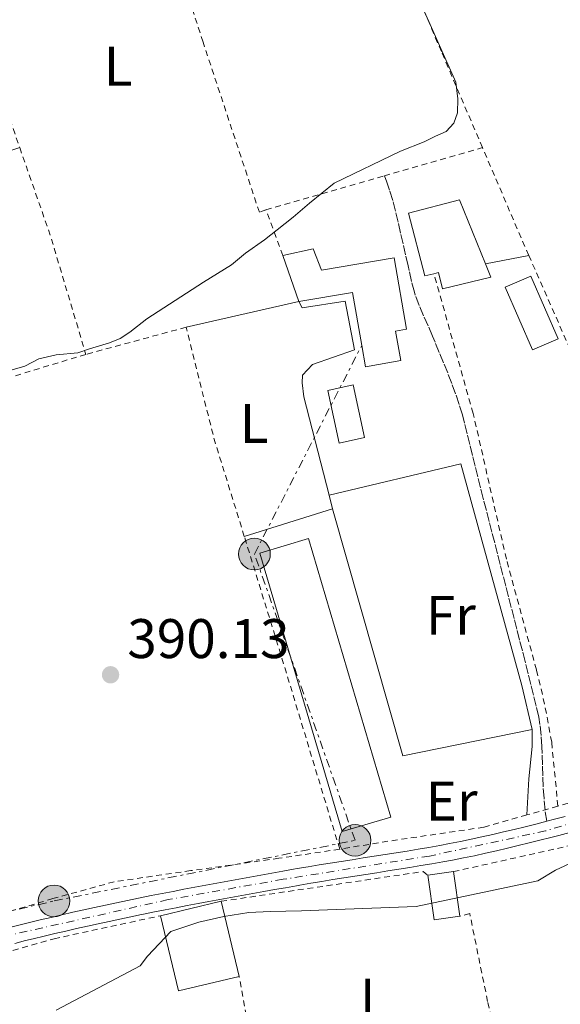
# Model space of a CAD drawing. Units: metres. Extents: x 638523 to 641986, y 4711307 to 4713688.
# Drawn here: x 639045 to 639142, y 4711938 to 4712115 of the extents above; entities that cross this region are included whole.
import ezdxf
from ezdxf.enums import TextEntityAlignment as Align

# ---------------------------------------------------------------- set-up
doc = ezdxf.new("R2010")
doc.units = ezdxf.units.M
doc.header["$MEASUREMENT"] = 0
for name, pattern in [('DGN Style 1', [1.045693079995523, 0.001739921930109024, -1.043953158065414]), ('DGN Style 2', [1.7399219301090239, 1.043953158065414, -0.6959687720436097]), ('DGN Style 3', [2.435890702152634, 1.739921930109024, -0.6959687720436097]), ('DGN Style 4', [2.7856150101045474, 1.391937544087219, -0.6959687720436097, 0.001739921930109024, -0.6959687720436097]), ('DGN Style 7', [3.4798438602180486, 1.565929737098122, -0.6959687720436097, 0.5219765790327072, -0.6959687720436097])]:
    doc.linetypes.add(name, pattern=pattern)
for name, color, linetype, lineweight in [('Cauce permanente no visto', 142, 'DGN Style 1', 13), ('Cota de punto acotado terreno', 7, 'Continuous', 0), ('Curva de nivel intermedia', 30, 'Continuous', 0), ('Edificio', 1, 'Continuous', 13), ('Eje pista pavimentada', 7, 'DGN Style 4', 0), ('Etiqueta de uso rústico', 92, 'Continuous', 0), ('Invernadero', 7, 'Continuous', 0), ('Línea  de muro-pared o tapia', 1, 'Continuous', 13), ('Línea de asfalto', 7, 'Continuous', 13), ('Línea de cambio de uso (parcela vista)', 92, 'Continuous', 0), ('Línea eléctrica', 6, 'DGN Style 7', 0), ('pavimentado', 23, 'Continuous', 0), ('Piscina', 1, 'Continuous', 0), ('Poste tendido eléctrico', 7, 'Continuous', 0), ('Punto acotado terreno (símbolo)', 7, 'Continuous', 0), ('Senda', 7, 'DGN Style 3', 0), ('Tela metálica o alambrada', 7, 'DGN Style 2', 0)]:
    doc.layers.add(name, color=color, linetype=linetype, lineweight=lineweight)
doc.styles.add('Style-Arial', font='arial.ttf')

# ---------------------------------------------------------------- blocks, each defined once
blk = doc.blocks.new('5PATER')
at = {"layer": 'Cauce permanente no visto', "linetype": 'Continuous', "lineweight": 0}
h = blk.add_hatch(color=51, dxfattribs=at)
edge = h.paths.add_edge_path()
edge.add_ellipse((0, 0), major_axis=(-0.1095731443231308, -0.1110710700762829), ratio=0.9994222409660317, start_angle=0, end_angle=360)
blk = doc.blocks.new('5PELE')
at = {"layer": 'Edificio', "linetype": 'Continuous', "lineweight": 0}
h = blk.add_hatch(color=9, dxfattribs=at)
edge = h.paths.add_edge_path()
edge.add_arc((-2.000000476837158e-05, 0), 0.2850000000000001, 0, 360)
at = {"layer": 'Edificio', "color": 252, "linetype": 'Continuous', "lineweight": 0}
blk.add_circle((-2.000000476837158e-05, 0), 0.2850000000000001, dxfattribs=at)

msp = doc.modelspace()

# ---------------------------------------------------------------- linework, layer by layer
at = {"layer": 'Curva de nivel intermedia', "color": 30, "linetype": 'Continuous', "lineweight": 0, "elevation": 390, "flags": 128}
for points in [[(639119.3000000013, 4712094.149999999), (639121.2100000001, 4712094.989999999), (639122.6200000005, 4712096.449999999), (639123.280000002, 4712098.329999999), (639123.2999999999, 4712100.819999999), (639122.9400000002, 4712103.800000001), (639106.5800000008, 4712140.609999999)], [(639042.8400000001, 4712052.029999999), (639045.5100000012, 4712052.82), (639048.0400000013, 4712054.109999998), (639051.1500000005, 4712054.850000001), (639055.070000001, 4712055.220000002), (639057.1699999998, 4712055.880000001), (639060.7700000008, 4712057), (639062.6300000004, 4712057.77), (639064.4100000019, 4712058.930000001), (639067.4299999994, 4712061.279999998), (639077.5999999995, 4712067.859999999), (639082.6599999998, 4712070.999999999), (639085.1800000012, 4712073.099999999), (639088.5700000019, 4712075.519999999), (639090.8499999995, 4712077.300000001), (639093.7400000019, 4712079.59), (639096.6900000002, 4712082.07), (639101.1200000002, 4712085.689999999), (639112.9900000013, 4712091.429999999), (639117.2600000005, 4712093.119999999), (639119.3000000013, 4712094.149999999)], [(639144.2200000011, 4711963.769999999), (639140.8799999997, 4711962.220000001), (639137.6699999999, 4711960.3), (639115.820000001, 4711955.7), (639099.8700000007, 4711955.069999999), (639095.2000000014, 4711954.929999999), (639089.6000000001, 4711954.779999999), (639085.74, 4711954.59), (639081.2600000006, 4711953.9), (639076.7900000003, 4711952.890000001), (639071.77, 4711951.189999999), (639067.55, 4711946.759999999), (639066.2699999993, 4711945.050000002), (639051.1900000006, 4711937.080000001)]]:
    msp.add_lwpolyline(points, dxfattribs=at)
at = {"layer": 'Edificio', "color": 51, "linetype": 'Continuous', "lineweight": 13, "extrusion": (-0.04707223913343551, 0.135640215198807, 0.9896392960689192), "elevation": 609451.3011541904, "flags": 128}
msp.add_lwpolyline([(-2148648.806152206, -4198079.390707438), (-2148648.806152206, -4198088.236197814)], dxfattribs=at)
at = {"layer": 'Edificio', "color": 51, "linetype": 'Continuous', "lineweight": 13, "extrusion": (-0.02005466138169269, -0.05159165719268125, 0.998466880504796), "elevation": -255527.0731859979, "flags": 128}
msp.add_lwpolyline([(-1111535.437882665, 4616397.754827543), (-1111540.422883707, 4616406.065216502), (-1111548.834453225, 4616401.006718875)], dxfattribs=at)
at = {"layer": 'Edificio', "color": 51, "linetype": 'Continuous', "lineweight": 13, "extrusion": (0.01490875343512276, 0.00213908201478196, 0.9998865702664201), "elevation": 20000.03894931194, "flags": 128}
msp.add_lwpolyline([(639041.0574466088, 4711929.298409885), (639045.6579789696, 4711929.958411395)], dxfattribs=at)
at = {"layer": 'Edificio', "color": 51, "linetype": 'Continuous', "lineweight": 13, "extrusion": (0.02041814314214871, -0.05184980517531061, 0.9984461413285692), "elevation": -230872.9234869565, "flags": 128}
msp.add_lwpolyline([(2321170.426285986, 4143652.342496097), (2321165.895061781, 4143653.41920739), (2321167.763626616, 4143661.315090208)], dxfattribs=at)
at = {"layer": 'Edificio', "color": 51, "linetype": 'Continuous', "lineweight": 13, "extrusion": (0.007585344436198068, -0.05244350205162071, 0.9985950839265864), "elevation": -241872.0832481075, "flags": 128}
msp.add_lwpolyline([(1307052.025114312, 4565542.266424039), (1307052.025114311, 4565534.151567291)], dxfattribs=at)
at = {"layer": 'Edificio', "color": 1, "linetype": 'Continuous', "lineweight": 13, "extrusion": (-0.02434899780458348, -0.005789650588917839, 0.9996867540644773), "elevation": -42448.76285596574, "flags": 128}
msp.add_lwpolyline([(-4436297.090254495, 1711228.483613473), (-4436297.087357487, 1711217.296080608), (-4436310.963743904, 1711217.296080608), (-4436310.966640912, 1711228.483613473), (-4436297.090254495, 1711228.483613473)], close=True, dxfattribs=at)
at = {"layer": 'Edificio', "color": 51, "linetype": 'Continuous', "lineweight": 13, "extrusion": (-0.02434749647358092, -0.005795957340728614, 0.9996867540854854), "elevation": -42477.5205251959, "flags": 128}
msp.add_lwpolyline([(-4435867.420582097, 1712366.01991985), (-4435867.420582097, 1712377.20745309)], dxfattribs=at)
at = {"layer": 'Edificio', "color": 51, "linetype": 'Continuous', "lineweight": 13, "elevation": 392.9199999999983, "flags": 128}
msp.add_lwpolyline([(639080.8099999997, 4711956.640000001), (639084.0199999996, 4711943.140000001)], dxfattribs=at)
at = {"layer": 'Edificio', "color": 51, "linetype": 'Continuous', "lineweight": 13, "extrusion": (-0.02434899780458348, -0.005789650588917843, 0.9996867540644774), "elevation": -42448.76285596576, "flags": 128}
msp.add_lwpolyline([(-4436297.090254493, 1711228.483613473), (-4436297.087357486, 1711217.296080608), (-4436310.963743903, 1711217.296080608)], dxfattribs=at)
at = {"layer": 'Edificio', "color": 1, "linetype": 'Continuous', "lineweight": 13}
for points in [[(639128.2599999999, 4712071.189999999, 392.1900000000023), (639129.2199999997, 4712068.789999999, 392.1100000000006), (639120.5700000003, 4712066.689999999, 392.1699999999983), (639119.8600000005, 4712069.600000001, 392.7899999999936), (639119.0199999996, 4712069.390000001, 392.7799999999988), (639117.4100000003, 4712069, 392.7599999999948), (639114.4600000001, 4712080.300000001, 392.5800000000018), (639123.6399999997, 4712082.699999999, 392.5800000000018)], [(639097.2999999998, 4712073.880000001, 392.3300000000018), (639098.8300000001, 4712070.039999999, 392.7599999999948), (639111.8799999999, 4712072.279999999, 392.6100000000006), (639114.0800000001, 4712059.42, 393.2599999999948), (639112.1399999997, 4712059.09, 393.1999999999971), (639113.0499999998, 4712053.789999999, 393.1999999999971), (639106.7000000002, 4712052.699999999, 393.1999999999971), (639106.0499999998, 4712056.52, 393.3899999999995), (639104.4100000003, 4712066.060000001, 393.8500000000058), (639094.7400000002, 4712064.4, 393.570000000007), (639091.8700000001, 4712072.67, 392.3000000000029)], [(639123.7000000002, 4711953.939999999, 391.8600000000006), (639119.0899999999, 4711953.279999999, 391.9199999999983), (639117.9400000004, 4711961.300000001, 392.3600000000006), (639122.54, 4711961.960000001, 392.2899999999936)]]:
    msp.add_polyline3d(points, close=True, dxfattribs=at)
at = {"layer": 'Edificio', "color": 51, "linetype": 'Continuous', "lineweight": 13}
for points in [[(639119.0199999996, 4712069.390000001, 392.7799999999988), (639117.4100000003, 4712069, 392.7599999999948), (639114.4600000001, 4712080.300000001, 392.5800000000018), (639123.6399999997, 4712082.699999999, 392.5800000000018), (639128.2599999999, 4712071.189999999, 392.1900000000023)], [(639091.8700000001, 4712072.67, 392.3000000000029), (639097.2999999998, 4712073.880000001, 392.3300000000018), (639098.8300000001, 4712070.039999999, 392.7599999999948), (639111.8799999999, 4712072.279999999, 392.6100000000006), (639114.0800000001, 4712059.42, 393.2599999999948), (639112.1399999997, 4712059.09, 393.1999999999971), (639113.0499999998, 4712053.789999999, 393.1999999999971), (639106.7000000002, 4712052.699999999, 393.1999999999971), (639106.0499999998, 4712056.52, 393.3899999999995)], [(639128.2599999999, 4712071.189999999, 392.1900000000023), (639129.2199999997, 4712068.789999999, 392.1100000000006), (639120.5700000003, 4712066.689999999, 392.1699999999983), (639119.8600000005, 4712069.600000001, 392.7899999999936), (639119.0199999996, 4712069.390000001, 392.7799999999988)]]:
    msp.add_polyline3d(points, dxfattribs=at)
at = {"layer": 'Eje pista pavimentada', "color": 7, "linetype": 'DGN Style 4', "lineweight": 0}
msp.add_polyline3d([(639418.260000001, 4712096.449999999, 390.270000000004), (639402.9600000012, 4712087.41, 390.270000000004), (639372.3599999994, 4712069.66, 390.2799999999989), (639359.3199999994, 4712063.920000001, 390.2899999999935), (639331.5000000002, 4712054.180000001, 390.3099999999979), (639262.0699999989, 4712021.540000002, 390.1900000000024), (639232.5100000009, 4712009.710000001, 390.1199999999955), (639208.1600000008, 4711998.580000003, 390.050000000003), (639179.6499999987, 4711983.970000001, 390.0000000000001), (639155.7600000014, 4711974.33, 390.0000000000001), (639139.0599999981, 4711969.280000002, 390.0000000000001), (639118.1999999993, 4711964.760000002, 390.0200000000042), (639091.9400000003, 4711960.590000001, 390.0200000000042), (639071.2499999994, 4711956.930000002, 390.0200000000042), (639038.829999998, 4711949.670000002, 390.0299999999989), (639012.4100000004, 4711943.400000002, 390.0000000000001), (638984.9299999988, 4711935.920000001, 390.0000000000001), (638955.030000001, 4711927.050000002, 390.0000000000001), (638893.379999998, 4711910.760000002, 390.0000000000001), (638847.8299999973, 4711898.24, 390.0000000000001), (638812.7800000019, 4711888.029999999, 389.8000000000029)], dxfattribs=at)
at = {"layer": 'Invernadero', "color": 7, "linetype": 'Continuous', "lineweight": 0, "extrusion": (-0.0009761877936860097, 0.002240350986416296, 0.9999970139379663), "elevation": 10324.07006437672, "flags": 128}
msp.add_lwpolyline([(639141.3974784289, 4712046.425761316), (639136.8074806161, 4712044.425756297), (639131.9174536597, 4712055.695784529), (639136.5074514727, 4712057.685789573), (639141.3974784289, 4712046.425761316)], close=True, dxfattribs=at)
msp.add_lwpolyline([(639136.8074806161, 4712044.425756297), (639131.9174536597, 4712055.695784529), (639136.5074514727, 4712057.685789573), (639141.3974784289, 4712046.425761316), (639136.8074806161, 4712044.425756297)], dxfattribs=at)
at = {"layer": 'Invernadero', "color": 7, "linetype": 'Continuous', "lineweight": 0, "extrusion": (-0.002559965619357588, 0.008634960954994934, 0.9999594411901583), "elevation": 39443.82341645193, "flags": 128}
msp.add_lwpolyline([(639110.1998407367, 4711806.839567628), (639101.4298694752, 4711804.239470691), (639086.6287147457, 4711854.281336352), (639095.3986860072, 4711856.881433289), (639110.1998407367, 4711806.839567628)], close=True, dxfattribs=at)
msp.add_lwpolyline([(639101.4298694752, 4711804.239470691), (639086.6287147457, 4711854.281336352), (639095.3986860072, 4711856.881433289), (639110.1998407367, 4711806.839567628), (639101.4298694752, 4711804.239470691)], dxfattribs=at)
at = {"layer": 'Línea  de muro-pared o tapia', "color": 1, "linetype": 'Continuous', "lineweight": 13, "extrusion": (-0.001640087769076824, -0.0005370989606778623, 0.9999985108172994), "elevation": -3187.859589946322, "flags": 128}
msp.add_lwpolyline([(639027.871915029, 4712085.637464121), (639044.3919420138, 4712091.047464902)], dxfattribs=at)
at = {"layer": 'Línea  de muro-pared o tapia', "color": 1, "linetype": 'Continuous', "lineweight": 13, "extrusion": (0.003704549892184657, 0.0007115012596591186, 0.9999928850127154), "elevation": 6111.014334209229, "flags": 128}
msp.add_lwpolyline([(639122.4270527448, 4712068.034710378), (639130.2371102906, 4712069.534710758)], dxfattribs=at)
at = {"layer": 'Línea  de muro-pared o tapia', "color": 1, "linetype": 'Continuous', "lineweight": 13, "extrusion": (-0.02162032559885532, -0.004929263156475142, 0.9997541017098823), "elevation": -36652.41822681147, "flags": 128}
msp.add_lwpolyline([(-4452110.456483267, 1670117.643627569), (-4452110.456483267, 1670138.387592957)], dxfattribs=at)
at = {"layer": 'Línea de asfalto', "color": 7, "linetype": 'Continuous', "lineweight": 13}
for points in [[(639139.269999998, 4711971.010000001, 390.8999999999942), (639137.329999998, 4711970.51, 390.8899999999995), (639135.399999999, 4711970.040000001, 390.8800000000047), (639133.4499999998, 4711969.560000001, 390.8699999999956), (639131.5199999987, 4711969.090000001, 390.8600000000007), (639129.5799999986, 4711968.630000004, 390.8500000000058), (639127.6400000006, 4711968.190000001, 390.8399999999966), (639125.7099999995, 4711967.77, 390.8300000000018), (639123.7699999993, 4711967.37, 390.8200000000071), (639121.8200000002, 4711966.990000002, 390.8200000000071), (639120.0900000002, 4711966.680000002, 390.8099999999977), (639118.1299999978, 4711966.33, 390.8099999999977), (639116.1700000019, 4711966.000000002, 390.8099999999977), (639114.2099999995, 4711965.670000001, 390.8099999999977), (639112.229999999, 4711965.350000001, 390.8200000000071), (639110.2699999989, 4711965.040000001, 390.8200000000071), (639108.2899999984, 4711964.730000002, 390.8300000000018), (639106.3099999981, 4711964.420000002, 390.8300000000018), (639104.339999999, 4711964.110000002, 390.8399999999966), (639102.3599999985, 4711963.800000003, 390.8500000000058), (639100.3799999983, 4711963.490000002, 390.8600000000007), (639098.409999999, 4711963.17, 390.8600000000007), (639096.4200000018, 4711962.840000001, 390.8699999999956), (639094.4400000015, 4711962.500000002, 390.8699999999956), (639093.8200000002, 4711962.390000002, 390.8699999999956), (639091.850000001, 4711962.040000001, 390.8800000000047), (639089.8799999994, 4711961.690000001, 390.8800000000047), (639087.8999999991, 4711961.340000002, 390.8800000000047), (639085.9299999999, 4711960.980000001, 390.8800000000047), (639083.9600000007, 4711960.630000001, 390.8800000000047), (639081.9899999971, 4711960.270000001, 390.8800000000047), (639080.0300000012, 4711959.910000001, 390.8699999999956), (639078.0599999976, 4711959.54, 390.8699999999956), (639076.0799999973, 4711959.170000001, 390.8699999999956), (639074.1200000015, 4711958.800000003, 390.8699999999956), (639072.1499999978, 4711958.42, 390.8600000000007), (639070.1799999987, 4711958.040000002, 390.8600000000007), (639068.2099999995, 4711957.650000001, 390.8500000000058), (639066.2699999993, 4711957.250000001, 390.8399999999966), (639065.9299999995, 4711957.190000001, 390.8399999999966), (639063.9499999991, 4711956.779999999, 390.8300000000018), (639061.989999999, 4711956.37, 390.8099999999977), (639060.0199999998, 4711955.95, 390.7700000000042), (639058.0700000006, 4711955.53, 390.7400000000052), (639056.1099999981, 4711955.09, 390.6999999999972), (639054.159999999, 4711954.650000001, 390.6499999999942)], [(639142.6200000008, 4711971.9, 390.9299999999931), (639140.6999999986, 4711971.380000002, 390.9100000000035), (639139.269999998, 4711971.010000001, 390.8999999999942)], [(639143.3999999987, 4711969.000000001, 390.9299999999931), (639141.4600000007, 4711968.480000001, 390.9100000000035), (639140.0100000001, 4711968.109999999, 390.8999999999942), (639138.07, 4711967.610000002, 390.8899999999995), (639136.1200000009, 4711967.119999999, 390.8800000000047), (639134.1700000018, 4711966.640000001, 390.8699999999956), (639132.2199999985, 4711966.170000002, 390.8600000000007), (639130.2600000004, 4711965.710000001, 390.8500000000058), (639128.3, 4711965.270000001, 390.8399999999966), (639126.3299999986, 4711964.83, 390.8300000000018), (639124.3500000006, 4711964.430000001, 390.8200000000071), (639122.379999999, 4711964.050000001, 390.8200000000071), (639120.6299999988, 4711963.720000002, 390.8099999999977), (639118.6499999985, 4711963.369999999, 390.8099999999977), (639116.6700000004, 4711963.040000003, 390.8099999999977), (639114.69, 4711962.710000002, 390.8099999999977), (639112.7099999996, 4711962.390000002, 390.8200000000071)], [(639112.7099999996, 4711962.390000002, 390.8200000000071), (639110.7299999993, 4711962.080000001, 390.8200000000071), (639108.7499999988, 4711961.770000001, 390.8300000000018), (639106.7699999985, 4711961.460000002, 390.8300000000018), (639104.7999999993, 4711961.150000001, 390.8399999999966), (639102.8199999989, 4711960.840000001, 390.8500000000058), (639100.8599999987, 4711960.53, 390.8600000000007), (639098.8899999994, 4711960.210000004, 390.8600000000007), (639096.9200000003, 4711959.880000002, 390.8699999999956), (639094.9600000001, 4711959.54, 390.8699999999956), (639094.3399999987, 4711959.430000001, 390.8699999999956), (639092.3699999994, 4711959.080000003, 390.8800000000047), (639090.399999998, 4711958.730000001, 390.8800000000047), (639088.44, 4711958.380000002, 390.8800000000047), (639086.4699999986, 4711958.02, 390.8800000000047), (639084.4999999994, 4711957.670000001, 390.8800000000047), (639082.5300000003, 4711957.310000001, 390.8800000000047), (639080.57, 4711956.949999999, 390.8699999999956), (639078.6000000008, 4711956.600000001, 390.8699999999956), (639076.6400000005, 4711956.230000001, 390.8699999999956), (639074.6800000002, 4711955.86, 390.8699999999956), (639072.7100000011, 4711955.480000001, 390.8600000000007), (639070.760000002, 4711955.100000001, 390.8600000000007), (639068.8099999984, 4711954.710000002, 390.8500000000058), (639066.8299999981, 4711954.310000001, 390.8399999999966), (639066.5100000007, 4711954.250000002, 390.8399999999966), (639064.5700000006, 4711953.84, 390.8300000000018), (639062.609999998, 4711953.430000002, 390.8099999999977), (639060.659999999, 4711953.009999999, 390.7700000000042), (639058.7099999998, 4711952.590000001, 390.7400000000052), (639056.7699999998, 4711952.170000001, 390.6999999999972), (639054.8200000006, 4711951.730000001, 390.6499999999942), (639052.8799999983, 4711951.280000002, 390.6199999999953), (639050.9299999992, 4711950.830000003, 390.5800000000019), (639048.9899999968, 4711950.36, 390.5500000000029), (639047.0500000013, 4711949.890000001, 390.5399999999937), (639045.6799999988, 4711949.560000002, 390.5299999999988), (639043.7399999986, 4711949.07, 390.5299999999988)], [(639054.159999999, 4711954.650000001, 390.6499999999942), (639052.1999999988, 4711954.2, 390.6199999999953), (639050.2499999999, 4711953.750000001, 390.5800000000019), (639048.2899999995, 4711953.279999999, 390.5500000000029), (639046.3500000016, 4711952.810000002, 390.5399999999937), (639044.9600000012, 4711952.480000001, 390.5299999999988), (639043.0199999989, 4711951.990000002, 390.5299999999988)]]:
    msp.add_polyline3d(points, dxfattribs=at)
at = {"layer": 'Línea de cambio de uso (parcela vista)', "color": 92, "linetype": 'Continuous', "lineweight": 0, "extrusion": (-0.00192439862868558, 0.007575410471311567, 0.9999694544565394), "elevation": 34855.99311089556, "flags": 128}
msp.add_lwpolyline([(639099.7377100086, 4711900.774041422), (639100.367747331, 4711898.29397026)], dxfattribs=at)
at = {"layer": 'Línea de cambio de uso (parcela vista)', "color": 92, "linetype": 'Continuous', "lineweight": 0, "extrusion": (-0.009203738702526698, -0.002862740176943134, 0.9999535468773412), "elevation": -18981.09430927665, "flags": 128}
msp.add_lwpolyline([(639077.3231661383, 4711992.110148741), (639061.4723648714, 4711987.18012854)], dxfattribs=at)
at = {"layer": 'Línea de cambio de uso (parcela vista)', "color": 92, "linetype": 'Continuous', "lineweight": 0, "extrusion": (-0.005143235834591775, -0.0001106249761963787, 0.9999867673560808), "elevation": -3417.999191641028, "flags": 128}
msp.add_lwpolyline([(639130.2048766897, 4711987.1307163), (639106.9745667531, 4711982.42071627), (639094.3544250777, 4712026.790716543)], dxfattribs=at)
at = {"layer": 'Línea de cambio de uso (parcela vista)', "color": 92, "linetype": 'Continuous', "lineweight": 0}
for points in [[(639094.7400000002, 4712064.4, 390.3800000000047), (639095.3200000003, 4712063.26, 390.320000000007), (639103.0899999999, 4712064.470000001, 390.1000000000058), (639104.7599999999, 4712055.75, 390.1600000000035), (639097.2300000006, 4712053.07, 390.1600000000035), (639095.3899999997, 4712051.199999999, 390.1600000000035), (639095.3499999996, 4712049.77, 390.1600000000035), (639095.6399999997, 4712047.310000001, 390.1900000000023), (639100.1699999999, 4712029.619999999, 390.3300000000018)], [(639100.1699999999, 4712029.619999999, 390.1900000000023), (639123.8399999999, 4712035.220000001, 390.3800000000047), (639134.7999999998, 4711995.42, 390.3800000000047), (639136.6500000004, 4711987.480000001, 390.4700000000012)], [(639136.6500000004, 4711987.480000001, 390.4700000000012), (639136.6900000004, 4711984.430000001, 390.4700000000012), (639136.04, 4711978.65, 390.5299999999988), (639135.7100000001, 4711972.15, 390.5)]]:
    msp.add_polyline3d(points, dxfattribs=at)
at = {"layer": 'Línea eléctrica', "color": 6, "linetype": 'DGN Style 7', "lineweight": 0}
msp.add_polyline3d([(638933.7500000005, 4711927.23, 390), (638986.8799999984, 4711941.77, 390), (639050.7800000021, 4711956.699999998, 390.0399999999936), (639104.8500000011, 4711967.590000001, 390.0299999999988), (639086.780000002, 4712019.029999998, 390.0500000000029), (639106.0500000014, 4712056.52, 390)], dxfattribs=at)
at = {"layer": 'pavimentado', "color": 23, "linetype": 'Continuous', "lineweight": 0}
for points in [[(639043.0199999993, 4711951.990000002, 390.0399999999936), (639044.9600000017, 4711952.480000001, 390.0399999999936), (639046.3500000021, 4711952.810000001, 390.0399999999936), (639048.2899999999, 4711953.279999998, 390.0399999999936), (639050.2500000002, 4711953.75, 390.0399999999936), (639052.1999999993, 4711954.199999999, 390.0399999999936), (639054.1599999996, 4711954.650000001, 390.0399999999936), (639056.1099999986, 4711955.09, 390.0399999999936), (639058.0700000012, 4711955.529999999, 390.0299999999988), (639060.0200000001, 4711955.949999999, 390.0299999999988), (639061.9899999994, 4711956.37, 390.0299999999988), (639063.9499999996, 4711956.779999998, 390.0299999999988), (639065.9299999999, 4711957.190000001, 390.0299999999988), (639066.2699999998, 4711957.25, 390.0299999999988), (639068.2099999998, 4711957.65, 390.0200000000041), (639070.1799999991, 4711958.040000002, 390.0200000000041), (639072.1499999983, 4711958.42, 390.0200000000041), (639074.1200000021, 4711958.800000002, 390.0200000000041), (639076.0799999977, 4711959.170000001, 390.0200000000041), (639078.0599999981, 4711959.540000001, 390.0200000000041), (639080.0300000017, 4711959.91, 390.0200000000041), (639081.9899999975, 4711960.270000001, 390.0200000000041), (639083.9600000011, 4711960.63, 390.0200000000041), (639085.9300000004, 4711960.980000001, 390.0200000000041), (639087.8999999996, 4711961.340000001, 390.0200000000041), (639089.8799999999, 4711961.689999999, 390.0200000000041), (639091.8500000014, 4711962.04, 390.0200000000041), (639093.8200000006, 4711962.390000002, 390.0200000000041), (639094.4400000019, 4711962.500000001, 390.0200000000041), (639096.4200000024, 4711962.840000001, 390.0200000000041), (639098.4099999995, 4711963.17, 390.0200000000041), (639100.3799999986, 4711963.490000002, 390.0200000000041), (639102.3599999989, 4711963.800000002, 390.0299999999988), (639104.3399999995, 4711964.11, 390.0299999999988), (639106.3099999985, 4711964.420000001, 390.0299999999988), (639108.2899999989, 4711964.730000001, 390.0299999999988), (639110.2699999993, 4711965.04, 390.0299999999988), (639112.2299999995, 4711965.350000001, 390.0200000000041), (639114.2100000001, 4711965.67, 390.0200000000041), (639116.1700000024, 4711966.000000001, 390.0200000000041), (639118.1299999983, 4711966.33, 390.0200000000041), (639120.0900000007, 4711966.680000001, 390.0200000000041), (639121.8200000006, 4711966.990000002, 390.0200000000041), (639123.7699999998, 4711967.369999999, 390.0200000000041), (639125.7100000001, 4711967.77, 390.0200000000041), (639127.6400000011, 4711968.189999999, 390.0200000000041), (639129.579999999, 4711968.630000002, 390.0200000000041), (639131.5199999991, 4711969.09, 390.0200000000041), (639133.4500000003, 4711969.56, 390.0200000000041), (639135.3999999994, 4711970.04, 390.0099999999948), (639137.3299999986, 4711970.51, 390.0099999999948), (639139.2699999985, 4711971.01, 390), (639140.699999999, 4711971.380000001, 390), (639142.6200000013, 4711971.899999999, 390)], [(639143.3999999991, 4711969.000000001, 390), (639141.4600000012, 4711968.48, 390), (639140.0100000006, 4711968.109999998, 390), (639138.0700000004, 4711967.61, 390.0099999999948), (639136.1200000015, 4711967.119999999, 390.0099999999948), (639134.1700000024, 4711966.640000001, 390.0099999999948), (639132.2199999989, 4711966.170000001, 390.0099999999948), (639130.2600000007, 4711965.710000001, 390.0099999999948), (639128.3000000005, 4711965.270000001, 390.0099999999948), (639126.329999999, 4711964.83, 390.0099999999948), (639124.350000001, 4711964.430000001, 390.0200000000041), (639122.3799999994, 4711964.05, 390.0200000000041), (639120.6299999993, 4711963.720000002, 390.0200000000041), (639118.649999999, 4711963.369999998, 390.0200000000041), (639116.6700000009, 4711963.040000002, 390.0200000000041), (639114.6900000004, 4711962.710000001, 390.0200000000041), (639112.7100000001, 4711962.390000002, 390.0200000000041), (639110.7299999997, 4711962.080000001, 390.0200000000041), (639108.7499999994, 4711961.77, 390.0200000000041), (639106.769999999, 4711961.460000002, 390.0200000000041), (639104.7999999998, 4711961.15, 390.0200000000041), (639102.8199999994, 4711960.84, 390.0200000000041), (639100.8599999992, 4711960.529999999, 390.0200000000041), (639098.8899999999, 4711960.210000002, 390.0200000000041), (639096.9200000007, 4711959.880000001, 390.0099999999948), (639094.9600000005, 4711959.540000001, 390.0099999999948), (639094.3399999992, 4711959.430000001, 390.0099999999948), (639092.3699999999, 4711959.080000001, 390.0099999999948), (639090.3999999985, 4711958.730000001, 390.0099999999948), (639088.4400000006, 4711958.380000002, 390.0099999999948), (639086.469999999, 4711958.02, 390.0099999999948), (639084.4999999999, 4711957.670000001, 390.0099999999948), (639082.5300000008, 4711957.310000001, 390.0099999999948), (639080.5700000004, 4711956.949999998, 390.0099999999948), (639078.6000000013, 4711956.600000001, 390.0099999999948), (639076.640000001, 4711956.230000001, 390.0099999999948), (639074.6800000007, 4711955.86, 390.0099999999948), (639072.7100000015, 4711955.480000001, 390.0099999999948), (639070.7600000025, 4711955.100000001, 390.0099999999948), (639068.8099999989, 4711954.710000001, 390.0099999999948), (639066.8299999986, 4711954.310000001, 390.0200000000041), (639066.5100000012, 4711954.250000001, 390.0200000000041), (639064.570000001, 4711953.84, 390.0200000000041), (639062.6099999985, 4711953.430000001, 390.0200000000041), (639060.6599999995, 4711953.01, 390.0200000000041), (639058.7100000003, 4711952.59, 390.0299999999988), (639056.7700000004, 4711952.17, 390.0299999999988), (639054.8200000012, 4711951.73, 390.0299999999988), (639052.8799999988, 4711951.28, 390.0299999999988), (639050.9299999997, 4711950.830000001, 390.0299999999988), (639048.9899999973, 4711950.359999999, 390.0299999999988), (639047.0500000018, 4711949.890000001, 390.0299999999988), (639045.6799999992, 4711949.560000001, 390.0299999999988), (639043.7399999991, 4711949.069999999, 390.0299999999988)]]:
    msp.add_polyline3d(points, dxfattribs=at)
at = {"layer": 'Piscina', "color": 1, "linetype": 'Continuous', "lineweight": 0, "elevation": 391.6699999999983, "flags": 128}
msp.add_lwpolyline([(639106.5599999997, 4712039.960000001), (639101.9800000006, 4712038.970000001), (639099.9299999997, 4712048.439999999), (639104.5099999999, 4712049.430000001), (639106.5599999997, 4712039.960000001)], close=True, dxfattribs=at)
at = {"layer": 'Piscina', "color": 4, "linetype": 'Continuous', "lineweight": 0, "elevation": 391.6699999999983, "flags": 128}
msp.add_lwpolyline([(639101.9800000006, 4712038.970000001), (639099.9299999997, 4712048.439999999), (639104.5099999999, 4712049.430000001), (639106.5599999997, 4712039.960000001), (639101.9800000006, 4712038.970000001)], dxfattribs=at)
at = {"layer": 'Senda', "color": 7, "linetype": 'DGN Style 3', "lineweight": 0}
msp.add_polyline3d([(639139.269999998, 4711971.010000001, 390.8999999999942), (639138.9899999986, 4711972.980000001, 390.8600000000007), (639138.8099999976, 4711974.970000002, 390.8099999999977), (639138.7899999997, 4711975.180000001, 390.8099999999977), (639138.6499999989, 4711977.180000001, 390.7799999999988), (639138.5700000006, 4711979.180000001, 390.7700000000042), (639138.5199999993, 4711981.180000001, 390.7700000000042), (639138.4499999977, 4711983.180000002, 390.7700000000042), (639138.3899999997, 4711984.430000001, 390.7700000000042), (639138.2699999989, 4711986.430000002, 390.7799999999988), (639138.07, 4711988.420000001, 390.7799999999988), (639137.8399999997, 4711989.750000001, 390.7700000000042), (639137.3900000005, 4711991.699999999, 390.7599999999948), (639136.9300000002, 4711993.650000001, 390.7200000000012), (639136.4499999996, 4711995.590000001, 390.6799999999931), (639135.9600000001, 4711997.529999999, 390.6499999999942), (639135.4600000015, 4711999.460000004, 390.6199999999953), (639135.399999999, 4711999.710000001, 390.6199999999953), (639134.8999999983, 4712001.65, 390.6000000000058), (639134.4099999988, 4712003.58, 390.5899999999967), (639133.9100000003, 4712005.52, 390.5800000000019), (639133.4099999998, 4712007.460000002, 390.5599999999977), (639132.9200000024, 4712009.4, 390.5500000000029), (639132.4200000018, 4712011.330000001, 390.5399999999937), (639131.920000001, 4712013.27, 390.5200000000042), (639131.4200000003, 4712015.210000002, 390.5099999999949), (639130.9299999987, 4712017.140000001, 390.5), (639130.4300000002, 4712019.080000001, 390.4900000000054), (639129.9299999995, 4712021.020000001, 390.4799999999959), (639129.4299999988, 4712022.960000001, 390.4700000000013), (639128.9400000015, 4712024.890000002, 390.4499999999973), (639128.4400000008, 4712026.83, 390.4400000000024), (639127.9400000002, 4712028.770000001, 390.429999999993), (639127.8799999976, 4712029, 390.429999999993), (639127.3900000004, 4712030.940000001, 390.4199999999984), (639126.9099999998, 4712032.880000001, 390.4100000000035), (639126.4400000003, 4712034.82, 390.3999999999943), (639125.9599999997, 4712036.760000001, 390.3999999999943), (639125.4799999992, 4712038.699999999, 390.3899999999995), (639124.9999999986, 4712040.640000002, 390.3800000000048), (639124.5000000002, 4712042.580000001, 390.3800000000048), (639124.1200000002, 4712044.020000001, 390.3699999999954), (639123.5599999991, 4712045.930000001, 390.3699999999954), (639122.9200000021, 4712047.830000003, 390.3699999999954), (639122.2299999993, 4712049.7, 390.3800000000048), (639121.4899999973, 4712051.570000002, 390.3999999999943), (639120.7299999995, 4712053.42, 390.4100000000035), (639119.9699999974, 4712055.270000001, 390.4199999999984), (639119.2099999995, 4712057.119999999, 390.429999999993), (639118.7800000004, 4712058.200000001, 390.429999999993), (639118.0000000002, 4712060.040000003, 390.4100000000035), (639117.1599999999, 4712061.859999999, 390.3500000000059), (639116.3599999996, 4712063.690000001, 390.2899999999935), (639115.6700000013, 4712065.57, 390.25), (639115.4999999991, 4712066.090000001, 390.25), (639115.010000002, 4712068.030000002, 390.270000000004), (639114.5699999993, 4712069.980000001, 390.320000000007), (639114.3700000005, 4712070.840000001, 390.3399999999965), (639113.8999999987, 4712072.790000002, 390.300000000003), (639113.4699999974, 4712074.75, 390.1699999999984), (639113.0300000014, 4712076.710000004, 389.9900000000052), (639112.589999999, 4712078.680000001, 389.8099999999977), (639112.1199999995, 4712080.630000001, 389.6799999999932), (639111.61, 4712082.550000001, 389.6399999999994), (639111.030000001, 4712084.450000001, 389.7400000000054), (639110.5399999992, 4712085.850000001, 389.9299999999931), (639110.1099999979, 4712086.99, 390.1399999999995)], dxfattribs=at)
at = {"layer": 'Tela metálica o alambrada', "color": 7, "linetype": 'DGN Style 2', "lineweight": 0, "extrusion": (-0.6730868061126325, -0.2339576437058979, 0.7015824772531591), "elevation": -1532287.778914747, "flags": 128}
msp.add_lwpolyline([(-4241113.174725142, 1509169.343477879), (-4241082.935924305, 1509171.308146791), (-4241071.329292449, 1509171.32218014)], dxfattribs=at)
at = {"layer": 'Tela metálica o alambrada', "color": 7, "linetype": 'DGN Style 2', "lineweight": 0, "extrusion": (0.09511527216519597, 0.03442411370092729, 0.9948708787560556), "elevation": 223381.9974347523, "flags": 128}
msp.add_lwpolyline([(4213352.724737214, -2193159.647043601), (4213335.961067965, -2193159.449323366), (4213313.739823435, -2193158.164141839)], dxfattribs=at)
at = {"layer": 'Tela metálica o alambrada', "color": 7, "linetype": 'DGN Style 2', "lineweight": 0, "extrusion": (0.002095550194488495, 0.0006026341172870327, 0.9999976227479258), "elevation": 4569.090771647301, "flags": 128}
msp.add_lwpolyline([(639107.8891679519, 4712085.092149069), (639125.5192130641, 4712090.16214999)], dxfattribs=at)
at = {"layer": 'Tela metálica o alambrada', "color": 7, "linetype": 'DGN Style 2', "lineweight": 0, "extrusion": (-0.1509449381615998, -0.06287608226522089, 0.9865405333397955), "elevation": -392365.8595041121, "flags": 128}
msp.add_lwpolyline([(-4104023.223677534, 2369634.257867171), (-4104026.563671543, 2369634.196711413), (-4104044.307499759, 2369634.013244136)], dxfattribs=at)
at = {"layer": 'Tela metálica o alambrada', "color": 7, "linetype": 'DGN Style 2', "lineweight": 0, "extrusion": (0.002171532707112856, 0.0006237924230581036, 0.9999974476611002), "elevation": 4717.351672694664, "flags": 128}
msp.add_lwpolyline([(639086.4858580623, 4712078.854126822), (639107.7559164895, 4712084.96412801)], dxfattribs=at)
at = {"layer": 'Tela metálica o alambrada', "color": 7, "linetype": 'DGN Style 2', "lineweight": 0, "extrusion": (-0.01225711601649961, 0.03321152557601034, 0.9993731823877766), "elevation": 149051.9240464596, "flags": 128}
msp.add_lwpolyline([(-2231046.418889155, -4196699.038390503), (-2231046.418889155, -4196707.795165025)], dxfattribs=at)
at = {"layer": 'Tela metálica o alambrada', "color": 7, "linetype": 'DGN Style 2', "lineweight": 0, "extrusion": (0.002067668850125145, 0.0005584884802498492, 0.9999977064154416), "elevation": 4343.114694171798, "flags": 128}
msp.add_lwpolyline([(639072.3473179453, 4712058.099288097), (639054.3172737807, 4712053.229287338)], dxfattribs=at)
at = {"layer": 'Tela metálica o alambrada', "color": 7, "linetype": 'DGN Style 2', "lineweight": 0, "extrusion": (0.4056424787827098, 0.1198162445200322, 0.906144716342889), "elevation": 824170.5584037197, "flags": 128}
msp.add_lwpolyline([(4337974.771459722, -1764738.169274305), (4337993.036370482, -1764737.909207221), (4338013.766693155, -1764738.878548168)], dxfattribs=at)
at = {"layer": 'Tela metálica o alambrada', "color": 7, "linetype": 'DGN Style 2', "lineweight": 0, "extrusion": (0.01056360561170546, 0.003214528465604314, 0.9999390366633478), "elevation": 22289.41151889123, "flags": 128}
msp.add_lwpolyline([(639016.6951923183, 4712007.615157739), (638997.6339318037, 4712001.815127772)], dxfattribs=at)
at = {"layer": 'Tela metálica o alambrada', "color": 7, "linetype": 'DGN Style 2', "lineweight": 0, "extrusion": (0.908326837581839, 0.2788046836320329, 0.3117856707955284), "elevation": 1894353.591113833, "flags": 128}
msp.add_lwpolyline([(4317013.001844623, -621207.2383666289), (4317049.764895556, -621207.7330240868), (4317071.766902046, -621207.5856793121)], dxfattribs=at)
at = {"layer": 'Tela metálica o alambrada', "color": 7, "linetype": 'DGN Style 2', "lineweight": 0, "extrusion": (-0.01327921522748583, -0.003790655693109148, 0.9999046421396185), "elevation": -25957.92197468305, "flags": 128}
msp.add_lwpolyline([(639090.1150166864, 4711909.195454802), (639084.5444454702, 4711907.605443378)], dxfattribs=at)
at = {"layer": 'Tela metálica o alambrada', "color": 7, "linetype": 'DGN Style 2', "lineweight": 0, "extrusion": (-0.03819885733101877, -0.04903136912776886, 0.9980665168915653), "elevation": -255056.2168071993, "flags": 128}
msp.add_lwpolyline([(-2391708.846557776, 4101906.255744051), (-2391683.510363691, 4101932.802336474), (-2391682.42018022, 4101932.802336474)], dxfattribs=at)
at = {"layer": 'Tela metálica o alambrada', "color": 7, "linetype": 'DGN Style 2', "lineweight": 0, "extrusion": (0.0008436034284678152, -0.004573724570239398, 0.9999891846299196), "elevation": -20621.75086333616, "flags": 128}
msp.add_lwpolyline([(639086.9734427753, 4711879.075845717), (639083.4633680984, 4711898.106044766)], dxfattribs=at)
at = {"layer": 'Tela metálica o alambrada', "color": 7, "linetype": 'DGN Style 2', "lineweight": 0}
for points in [[(639127.7400000002, 4712092.060000001, 390.3800000000047), (639120.3499999996, 4712109.32, 390.3500000000058), (639105.1500000004, 4712145.279999999, 390.2599999999948), (639098.7199999997, 4712160.390000001, 390.2899999999936)], [(639088.8399999999, 4712080.880000001, 390.1600000000035), (639087.6600000003, 4712080.449999999, 390.1600000000035), (639077.54, 4712111.039999999, 390.070000000007), (639065.6100000005, 4712147.58, 390.1300000000047)], [(639173.7100000001, 4711985.42, 390.6900000000023), (639165.8700000001, 4712003.949999999, 390.6300000000047), (639150.4500000002, 4712039.9, 390.5399999999936), (639136.0700000003, 4712072.689999999, 390.4199999999983)], [(639141.2800000003, 4711973.74, 390.7799999999988), (639140.1699999999, 4711985.25, 390.7200000000012), (639138.9000000004, 4711992.08, 390.75), (639137.4299999997, 4711998.230000001, 390.6000000000058), (639132.0300000003, 4712018.140000001, 390.6000000000058), (639126.0599999997, 4712044.310000001, 390.4400000000023), (639119.0199999996, 4712069.390000001, 390.4100000000035)], [(639173.7100000001, 4711985.42, 390.6900000000023), (639157.9199999999, 4711979.310000001, 390.7200000000012), (639143.1399999997, 4711974.27, 390.9100000000035), (639141.2800000003, 4711973.74, 390.8800000000047)], [(639122.54, 4711961.960000001, 392.2899999999936), (639151.5300000003, 4711968.439999999, 392.320000000007), (639164.6900000004, 4711973.33, 392.2299999999959), (639183.9900000002, 4711982.07, 392.6100000000006)], [(639135.7100000001, 4711972.15, 390.8000000000029), (639127.9800000006, 4711969.939999999, 390.6900000000023), (639110.7599999999, 4711967.42, 390.6600000000035), (639102.0899999999, 4711966, 390.7200000000012)], [(639102.0899999999, 4711966, 390.5), (639091.1799999997, 4711964.359999999, 390.4400000000023), (639075.3300000001, 4711962.140000001, 390.5), (639061.5599999997, 4711960.140000001, 390.4700000000012), (639050.5800000001, 4711957.119999999, 390.3699999999953), (639032.9100000003, 4711951.880000001, 390.4100000000035), (639020.0899999999, 4711949.060000001, 390.3699999999953), (638995.7800000003, 4711945.449999999, 390.3399999999965), (638989.4299999997, 4711943.609999999, 390.3099999999977), (638978.7599999999, 4711940.189999999, 390.3099999999977), (638958.2400000002, 4711933.75, 390.25), (638933.8099999997, 4711927.01, 390.0899999999965), (638933.5199999996, 4711926.930000001, 390.0899999999965)], [(639021.0999999996, 4711941.630000001, 390.5599999999977), (639028.2999999998, 4711943.550000001, 392.3399999999965), (639050.7800000003, 4711949.9, 392.5899999999965), (639069.9299999997, 4711954.050000001, 392.6399999999995)], [(639131.0999999996, 4711929.02, 391.2899999999936), (639128.6600000003, 4711938.630000001, 391.25), (639125.4400000004, 4711954.470000001, 391.25), (639123.7000000002, 4711953.939999999, 391.25)]]:
    msp.add_polyline3d(points, dxfattribs=at)

# ---------------------------------------------------------------- block references
at = {"layer": 'Poste tendido eléctrico', "color": 7, "linetype": 'Continuous', "lineweight": 0, "xscale": 10, "yscale": 10, "zscale": 10}
for p in [(639086.780000002, 4712019.029999998, 390.0500000000029), (639104.8500000011, 4711967.590000001, 390.0299999999988), (639050.7800000021, 4711956.699999998, 390.0399999999936)]:
    msp.add_blockref('5PELE', p, dxfattribs=at)
at = {"layer": 'Punto acotado terreno (símbolo)', "color": 7, "linetype": 'Continuous', "lineweight": 0, "xscale": 10, "yscale": 10, "zscale": 10}
msp.add_blockref('5PATER', (639060.9299999995, 4711997.340000001, 390.1300000000052), dxfattribs=at)

# ---------------------------------------------------------------- texts
at = {"layer": 'Cota de punto acotado terreno', "color": 7, "linetype": 'Continuous', "lineweight": 0, "style": 'Style-Arial'}
msp.add_text('390.13', height=7.000000000000002, dxfattribs=at).set_placement((639063.9299999995, 4712000.34, 390.1300000000047))
at = {"layer": 'Etiqueta de uso rústico', "color": 92, "linetype": 'Continuous', "lineweight": 0, "style": 'Style-Arial'}
for s, p in [('L', (639062.2714203775, 4712106.680010001, 390)), ('L', (639086.7214203803, 4712042.500010001, 390.0299999999988)), ('Fr', (639122.0536852673, 4712008.020009999, 390)), ('Er', (639122.1954566094, 4711974.630010002, 390.0399999999936)), ('L', (639108.3014203788, 4711939.220010001, 388.4499999999971))]:
    msp.add_text(s, height=7.000000000000002, dxfattribs=at).set_placement(p, align=Align.MIDDLE_CENTER)

doc.saveas('drawing.dxf')
